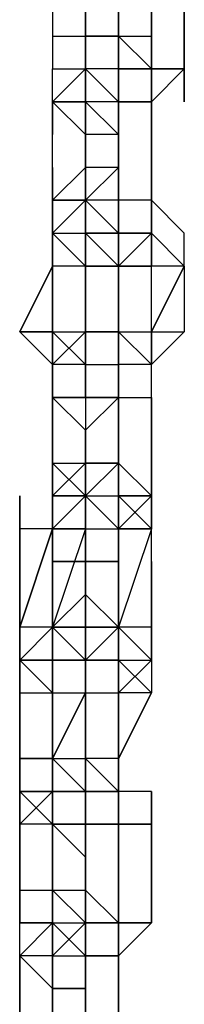
# Model space of a CAD drawing. Extents: x -5936 to 5838, y -4 to 2928.
# Drawn here: x -1211 to -1190, y 739 to 866 of the extents above; entities that cross this region are included whole.
import ezdxf

# ---------------------------------------------------------------- set-up
doc = ezdxf.new("R2010")
doc.units = 0
doc.header["$LTSCALE"] = 5
doc.layers.add('Lg_prod', color=40, linetype='CONTINUOUS')

msp = doc.modelspace()

# ---------------------------------------------------------------- linework, layer by layer
at = {"layer": 'Lg_prod'}
for p, q in [((-1206.606, 872.1407), (-1206.606, 863.6733)), ((-1206.606, 872.1407), (-1206.606, 863.6733)), ((-1202.3723, 863.6733), (-1202.3723, 872.1407)), ((-1202.3723, 872.1407), (-1202.3723, 863.6733)), ((-1202.3723, 863.6733), (-1202.3723, 872.1407)), ((-1193.9049, 863.6733), (-1193.9049, 872.1407)), ((-1193.9049, 872.1407), (-1193.9049, 863.6733)), ((-1193.9049, 863.6733), (-1193.9049, 872.1407)), ((-1189.6712, 872.1407), (-1189.6712, 859.4396)), ((-1189.6712, 859.4396), (-1189.6712, 872.1407)), ((-1198.1386, 867.907), (-1198.1386, 859.4396)), ((-1198.1386, 867.907), (-1198.1386, 859.4396)), ((-1198.1386, 863.6733), (-1198.1386, 867.907)), ((-1198.1386, 863.6733), (-1198.1386, 867.907)), ((-1198.1386, 867.907), (-1198.1386, 863.6733)), ((-1206.606, 863.6733), (-1202.3723, 863.6733)), ((-1206.606, 863.6733), (-1206.606, 859.4396)), ((-1206.606, 863.6733), (-1206.606, 859.4396)), ((-1202.3723, 863.6733), (-1198.1386, 863.6733)), ((-1202.3723, 863.6733), (-1202.3723, 859.4396)), ((-1198.1386, 863.6733), (-1202.3723, 863.6733)), ((-1202.3723, 859.4396), (-1202.3723, 863.6733)), ((-1202.3723, 859.4396), (-1202.3723, 863.6733)), ((-1202.3723, 863.6733), (-1202.3723, 855.2059)), ((-1202.3723, 855.2059), (-1202.3723, 863.6733)), ((-1202.3723, 859.4396), (-1202.3723, 863.6733)), ((-1198.1386, 863.6733), (-1198.1386, 859.4396)), ((-1198.1386, 863.6733), (-1193.9049, 859.4396)), ((-1198.1386, 859.4396), (-1198.1386, 863.6733)), ((-1198.1386, 863.6733), (-1198.1386, 855.2059)), ((-1198.1386, 855.2059), (-1198.1386, 863.6733)), ((-1198.1386, 863.6733), (-1198.1386, 855.2059)), ((-1198.1386, 863.6733), (-1193.9049, 859.4396)), ((-1198.1386, 859.4396), (-1198.1386, 863.6733)), ((-1198.1386, 863.6733), (-1198.1386, 859.4396)), ((-1198.1386, 863.6733), (-1193.9049, 863.6733)), ((-1198.1386, 859.4396), (-1198.1386, 863.6733)), ((-1198.1386, 863.6733), (-1193.9049, 863.6733)), ((-1193.9049, 859.4396), (-1198.1386, 863.6733)), ((-1193.9049, 863.6733), (-1193.9049, 855.2059)), ((-1193.9049, 855.2059), (-1193.9049, 863.6733)), ((-1193.9049, 863.6733), (-1193.9049, 859.4396)), ((-1193.9049, 863.6733), (-1193.9049, 859.4396)), ((-1193.9049, 855.2059), (-1193.9049, 863.6733)), ((-1193.9049, 863.6733), (-1193.9049, 859.4396)), ((-1193.9049, 863.6733), (-1193.9049, 859.4396)), ((-1193.9049, 859.4396), (-1193.9049, 863.6733)), ((-1193.9049, 863.6733), (-1193.9049, 859.4396)), ((-1193.9049, 855.2059), (-1193.9049, 863.6733)), ((-1193.9049, 863.6733), (-1193.9049, 855.2059)), ((-1193.9049, 863.6733), (-1193.9049, 859.4396)), ((-1193.9049, 859.4396), (-1193.9049, 863.6733)), ((-1193.9049, 863.6733), (-1193.9049, 859.4396)), ((-1189.6712, 855.2059), (-1189.6712, 863.6733)), ((-1189.6712, 863.6733), (-1189.6712, 855.2059)), ((-1189.6712, 855.2059), (-1189.6712, 863.6733)), ((-1189.6712, 863.6733), (-1189.6712, 855.2059)), ((-1189.6712, 855.2059), (-1189.6712, 863.6733)), ((-1189.6712, 863.6733), (-1189.6712, 855.2059)), ((-1206.606, 859.4396), (-1202.3723, 859.4396)), ((-1206.606, 855.2059), (-1206.606, 859.4396)), ((-1202.3723, 859.4396), (-1206.606, 855.2059)), ((-1206.606, 855.2059), (-1206.606, 859.4396)), ((-1202.3723, 855.2059), (-1202.3723, 859.4396)), ((-1202.3723, 859.4396), (-1202.3723, 855.2059)), ((-1198.1386, 859.4396), (-1202.3723, 859.4396)), ((-1202.3723, 855.2059), (-1202.3723, 859.4396)), ((-1202.3723, 859.4396), (-1202.3723, 855.2059)), ((-1202.3723, 850.9722), (-1202.3723, 859.4396)), ((-1198.1386, 855.2059), (-1202.3723, 859.4396)), ((-1202.3723, 859.4396), (-1198.1386, 855.2059)), ((-1202.3723, 855.2059), (-1202.3723, 859.4396)), ((-1198.1386, 859.4396), (-1198.1386, 855.2059)), ((-1198.1386, 859.4396), (-1198.1386, 855.2059)), ((-1198.1386, 850.9722), (-1198.1386, 859.4396)), ((-1198.1386, 859.4396), (-1198.1386, 850.9722)), ((-1198.1386, 850.9722), (-1198.1386, 859.4396)), ((-1198.1386, 859.4396), (-1198.1386, 850.9722)), ((-1198.1386, 859.4396), (-1198.1386, 850.9722)), ((-1193.9049, 859.4396), (-1198.1386, 859.4396)), ((-1198.1386, 859.4396), (-1198.1386, 855.2059)), ((-1193.9049, 859.4396), (-1198.1386, 859.4396)), ((-1198.1386, 855.2059), (-1198.1386, 859.4396)), ((-1198.1386, 859.4396), (-1193.9049, 859.4396)), ((-1198.1386, 855.2059), (-1198.1386, 859.4396)), ((-1198.1386, 859.4396), (-1198.1386, 855.2059)), ((-1198.1386, 855.2059), (-1198.1386, 859.4396)), ((-1198.1386, 859.4396), (-1198.1386, 855.2059)), ((-1193.9049, 859.4396), (-1198.1386, 859.4396)), ((-1198.1386, 859.4396), (-1198.1386, 855.2059)), ((-1193.9049, 855.2059), (-1193.9049, 859.4396)), ((-1193.9049, 855.2059), (-1193.9049, 859.4396)), ((-1193.9049, 859.4396), (-1193.9049, 855.2059)), ((-1193.9049, 859.4396), (-1193.9049, 850.9722)), ((-1193.9049, 859.4396), (-1193.9049, 855.2059)), ((-1193.9049, 855.2059), (-1189.6712, 859.4396)), ((-1193.9049, 859.4396), (-1189.6712, 859.4396)), ((-1189.6712, 859.4396), (-1193.9049, 859.4396)), ((-1189.6712, 859.4396), (-1193.9049, 855.2059)), ((-1193.9049, 859.4396), (-1189.6712, 859.4396)), ((-1193.9049, 855.2059), (-1193.9049, 859.4396)), ((-1206.606, 855.2059), (-1206.606, 850.9722)), ((-1206.606, 850.9722), (-1206.606, 855.2059)), ((-1206.606, 855.2059), (-1206.606, 850.9722)), ((-1206.606, 842.5048), (-1206.606, 855.2059)), ((-1206.606, 855.2059), (-1202.3723, 855.2059)), ((-1206.606, 842.5048), (-1206.606, 855.2059)), ((-1206.606, 855.2059), (-1202.3723, 850.9722)), ((-1202.3723, 855.2059), (-1206.606, 855.2059)), ((-1202.3723, 855.2059), (-1206.606, 855.2059)), ((-1202.3723, 855.2059), (-1206.606, 855.2059)), ((-1206.606, 855.2059), (-1202.3723, 850.9722)), ((-1202.3723, 855.2059), (-1206.606, 855.2059)), ((-1198.1386, 855.2059), (-1202.3723, 855.2059)), ((-1202.3723, 850.9722), (-1202.3723, 855.2059)), ((-1202.3723, 855.2059), (-1202.3723, 850.9722)), ((-1202.3723, 850.9722), (-1202.3723, 855.2059)), ((-1198.1386, 850.9722), (-1202.3723, 855.2059)), ((-1202.3723, 855.2059), (-1198.1386, 850.9722)), ((-1198.1386, 855.2059), (-1202.3723, 855.2059)), ((-1198.1386, 855.2059), (-1202.3723, 855.2059)), ((-1198.1386, 855.2059), (-1193.9049, 855.2059)), ((-1198.1386, 855.2059), (-1198.1386, 842.5048)), ((-1198.1386, 842.5048), (-1198.1386, 855.2059)), ((-1198.1386, 855.2059), (-1198.1386, 842.5048)), ((-1198.1386, 842.5048), (-1198.1386, 855.2059)), ((-1193.9049, 855.2059), (-1198.1386, 855.2059)), ((-1198.1386, 850.9722), (-1198.1386, 855.2059)), ((-1198.1386, 855.2059), (-1198.1386, 850.9722)), ((-1193.9049, 855.2059), (-1193.9049, 842.5048)), ((-1193.9049, 842.5048), (-1193.9049, 855.2059)), ((-1193.9049, 855.2059), (-1193.9049, 842.5048)), ((-1193.9049, 842.5048), (-1193.9049, 855.2059)), ((-1193.9049, 850.9722), (-1193.9049, 855.2059)), ((-1193.9049, 850.9722), (-1193.9049, 855.2059)), ((-1202.3723, 846.7385), (-1202.3723, 850.9722)), ((-1202.3723, 850.9722), (-1202.3723, 846.7385)), ((-1202.3723, 846.7385), (-1202.3723, 850.9722)), ((-1202.3723, 846.7385), (-1202.3723, 850.9722)), ((-1202.3723, 850.9722), (-1202.3723, 846.7385)), ((-1202.3723, 846.7385), (-1202.3723, 850.9722)), ((-1198.1386, 850.9722), (-1202.3723, 850.9722)), ((-1202.3723, 846.7385), (-1206.606, 842.5048)), ((-1206.606, 846.7385), (-1206.606, 842.5048)), ((-1206.606, 842.5048), (-1206.606, 846.7385)), ((-1202.3723, 846.7385), (-1202.3723, 842.5048)), ((-1202.3723, 842.5048), (-1202.3723, 846.7385)), ((-1198.1386, 846.7385), (-1202.3723, 842.5048)), ((-1198.1386, 846.7385), (-1202.3723, 846.7385)), ((-1202.3723, 842.5048), (-1198.1386, 846.7385)), ((-1202.3723, 838.2711), (-1202.3723, 846.7385)), ((-1202.3723, 838.2711), (-1202.3723, 846.7385)), ((-1198.1386, 842.5048), (-1198.1386, 846.7385)), ((-1198.1386, 846.7385), (-1198.1386, 842.5048)), ((-1198.1386, 838.2711), (-1198.1386, 846.7385)), ((-1198.1386, 846.7385), (-1198.1386, 838.2711)), ((-1198.1386, 838.2711), (-1198.1386, 846.7385)), ((-1198.1386, 838.2711), (-1198.1386, 846.7385)), ((-1202.3723, 842.5048), (-1206.606, 842.5048)), ((-1202.3723, 842.5048), (-1206.606, 842.5048)), ((-1206.606, 842.5048), (-1202.3723, 842.5048)), ((-1206.606, 838.2711), (-1206.606, 842.5048)), ((-1202.3723, 842.5048), (-1206.606, 838.2711)), ((-1206.606, 842.5048), (-1202.3723, 842.5048)), ((-1206.606, 838.2711), (-1202.3723, 842.5048)), ((-1206.606, 842.5048), (-1206.606, 838.2711)), ((-1202.3723, 842.5048), (-1206.606, 842.5048)), ((-1202.3723, 842.5048), (-1206.606, 842.5048)), ((-1206.606, 842.5048), (-1206.606, 838.2711)), ((-1202.3723, 838.2711), (-1202.3723, 842.5048)), ((-1202.3723, 842.5048), (-1202.3723, 838.2711)), ((-1202.3723, 842.5048), (-1202.3723, 838.2711)), ((-1202.3723, 834.0374), (-1202.3723, 842.5048)), ((-1202.3723, 842.5048), (-1202.3723, 834.0374)), ((-1202.3723, 834.0374), (-1202.3723, 842.5048)), ((-1202.3723, 842.5048), (-1202.3723, 838.2711)), ((-1198.1386, 842.5048), (-1202.3723, 842.5048)), ((-1202.3723, 842.5048), (-1202.3723, 838.2711)), ((-1198.1386, 842.5048), (-1202.3723, 842.5048)), ((-1202.3723, 834.0374), (-1202.3723, 842.5048)), ((-1202.3723, 842.5048), (-1202.3723, 834.0374)), ((-1202.3723, 838.2711), (-1202.3723, 842.5048)), ((-1202.3723, 838.2711), (-1202.3723, 842.5048)), ((-1202.3723, 842.5048), (-1202.3723, 838.2711)), ((-1198.1386, 838.2711), (-1202.3723, 842.5048)), ((-1198.1386, 838.2711), (-1198.1386, 842.5048)), ((-1198.1386, 842.5048), (-1198.1386, 834.0374)), ((-1193.9049, 842.5048), (-1198.1386, 842.5048)), ((-1193.9049, 838.2711), (-1193.9049, 842.5048)), ((-1193.9049, 838.2711), (-1193.9049, 842.5048)), ((-1189.6712, 838.2711), (-1193.9049, 842.5048)), ((-1193.9049, 838.2711), (-1193.9049, 842.5048)), ((-1193.9049, 842.5048), (-1193.9049, 834.0374)), ((-1193.9049, 838.2711), (-1193.9049, 842.5048)), ((-1193.9049, 842.5048), (-1193.9049, 838.2711)), ((-1193.9049, 842.5048), (-1193.9049, 838.2711)), ((-1193.9049, 834.0374), (-1193.9049, 842.5048)), ((-1193.9049, 842.5048), (-1193.9049, 834.0374)), ((-1193.9049, 842.5048), (-1193.9049, 838.2711)), ((-1193.9049, 834.0374), (-1193.9049, 842.5048)), ((-1193.9049, 842.5048), (-1193.9049, 834.0374)), ((-1206.606, 834.0374), (-1206.606, 838.2711)), ((-1206.606, 838.2711), (-1206.606, 834.0374)), ((-1206.606, 838.2711), (-1202.3723, 838.2711)), ((-1202.3723, 834.0374), (-1206.606, 838.2711)), ((-1206.606, 838.2711), (-1202.3723, 838.2711)), ((-1202.3723, 834.0374), (-1206.606, 838.2711)), ((-1202.3723, 838.2711), (-1198.1386, 838.2711)), ((-1202.3723, 838.2711), (-1202.3723, 834.0374)), ((-1202.3723, 834.0374), (-1202.3723, 838.2711)), ((-1202.3723, 838.2711), (-1202.3723, 834.0374)), ((-1202.3723, 838.2711), (-1198.1386, 838.2711)), ((-1202.3723, 838.2711), (-1202.3723, 834.0374)), ((-1202.3723, 838.2711), (-1202.3723, 834.0374)), ((-1198.1386, 834.0374), (-1202.3723, 838.2711)), ((-1202.3723, 838.2711), (-1198.1386, 838.2711)), ((-1198.1386, 834.0374), (-1202.3723, 838.2711)), ((-1202.3723, 838.2711), (-1202.3723, 834.0374)), ((-1202.3723, 838.2711), (-1202.3723, 834.0374)), ((-1198.1386, 838.2711), (-1202.3723, 838.2711)), ((-1202.3723, 838.2711), (-1198.1386, 838.2711)), ((-1198.1386, 834.0374), (-1198.1386, 838.2711)), ((-1198.1386, 838.2711), (-1198.1386, 834.0374)), ((-1198.1386, 834.0374), (-1198.1386, 838.2711)), ((-1198.1386, 838.2711), (-1198.1386, 834.0374)), ((-1193.9049, 838.2711), (-1198.1386, 838.2711)), ((-1198.1386, 838.2711), (-1193.9049, 838.2711)), ((-1193.9049, 838.2711), (-1198.1386, 834.0374)), ((-1198.1386, 834.0374), (-1198.1386, 838.2711)), ((-1198.1386, 834.0374), (-1193.9049, 838.2711)), ((-1193.9049, 838.2711), (-1193.9049, 834.0374)), ((-1193.9049, 834.0374), (-1193.9049, 838.2711)), ((-1193.9049, 838.2711), (-1193.9049, 834.0374)), ((-1193.9049, 834.0374), (-1193.9049, 838.2711)), ((-1193.9049, 838.2711), (-1189.6712, 834.0374)), ((-1193.9049, 838.2711), (-1189.6712, 834.0374)), ((-1193.9049, 838.2711), (-1193.9049, 834.0374)), ((-1193.9049, 838.2711), (-1193.9049, 834.0374)), ((-1189.6712, 834.0374), (-1189.6712, 838.2711)), ((-1210.8397, 825.57), (-1206.606, 834.0374)), ((-1206.606, 834.0374), (-1210.8397, 825.57)), ((-1206.606, 825.57), (-1206.606, 834.0374)), ((-1206.606, 834.0374), (-1206.606, 825.57)), ((-1206.606, 825.57), (-1206.606, 834.0374)), ((-1206.606, 834.0374), (-1206.606, 825.57)), ((-1202.3723, 834.0374), (-1206.606, 834.0374)), ((-1202.3723, 825.57), (-1202.3723, 834.0374)), ((-1202.3723, 834.0374), (-1202.3723, 825.57)), ((-1202.3723, 825.57), (-1202.3723, 834.0374)), ((-1202.3723, 834.0374), (-1198.1386, 834.0374)), ((-1198.1386, 834.0374), (-1202.3723, 834.0374)), ((-1202.3723, 834.0374), (-1198.1386, 834.0374)), ((-1202.3723, 834.0374), (-1198.1386, 834.0374)), ((-1198.1386, 834.0374), (-1198.1386, 825.57)), ((-1198.1386, 825.57), (-1198.1386, 834.0374)), ((-1193.9049, 834.0374), (-1198.1386, 834.0374)), ((-1198.1386, 829.8037), (-1198.1386, 834.0374)), ((-1198.1386, 834.0374), (-1198.1386, 829.8037)), ((-1198.1386, 829.8037), (-1198.1386, 834.0374)), ((-1198.1386, 834.0374), (-1198.1386, 829.8037)), ((-1198.1386, 834.0374), (-1193.9049, 834.0374)), ((-1193.9049, 834.0374), (-1198.1386, 834.0374)), ((-1193.9049, 825.57), (-1193.9049, 834.0374)), ((-1189.6712, 834.0374), (-1193.9049, 825.57)), ((-1193.9049, 825.57), (-1189.6712, 834.0374)), ((-1189.6712, 834.0374), (-1193.9049, 834.0374)), ((-1189.6712, 834.0374), (-1189.6712, 825.57)), ((-1202.3723, 821.3363), (-1202.3723, 829.8037)), ((-1202.3723, 829.8037), (-1202.3723, 821.3363)), ((-1202.3723, 821.3363), (-1202.3723, 829.8037)), ((-1202.3723, 829.8037), (-1202.3723, 821.3363)), ((-1202.3723, 821.3363), (-1202.3723, 829.8037)), ((-1198.1386, 829.8037), (-1198.1386, 821.3363)), ((-1198.1386, 821.3363), (-1198.1386, 829.8037)), ((-1198.1386, 829.8037), (-1198.1386, 825.57)), ((-1198.1386, 825.57), (-1198.1386, 829.8037)), ((-1198.1386, 829.8037), (-1198.1386, 825.57)), ((-1198.1386, 825.57), (-1198.1386, 829.8037)), ((-1198.1386, 829.8037), (-1198.1386, 825.57)), ((-1206.606, 821.3363), (-1210.8397, 825.57)), ((-1206.606, 825.57), (-1210.8397, 825.57)), ((-1210.8397, 825.57), (-1206.606, 825.57)), ((-1206.606, 825.57), (-1206.606, 821.3363)), ((-1206.606, 821.3363), (-1206.606, 825.57)), ((-1206.606, 821.3363), (-1206.606, 825.57)), ((-1206.606, 825.57), (-1202.3723, 821.3363)), ((-1206.606, 825.57), (-1206.606, 821.3363)), ((-1206.606, 825.57), (-1202.3723, 825.57)), ((-1206.606, 821.3363), (-1206.606, 825.57)), ((-1206.606, 825.57), (-1206.606, 821.3363)), ((-1206.606, 821.3363), (-1202.3723, 825.57)), ((-1206.606, 821.3363), (-1202.3723, 825.57)), ((-1202.3723, 821.3363), (-1202.3723, 825.57)), ((-1202.3723, 825.57), (-1202.3723, 821.3363)), ((-1202.3723, 817.1026), (-1202.3723, 825.57)), ((-1202.3723, 817.1026), (-1202.3723, 825.57)), ((-1202.3723, 825.57), (-1202.3723, 817.1026)), ((-1202.3723, 817.1026), (-1202.3723, 825.57)), ((-1202.3723, 825.57), (-1202.3723, 817.1026)), ((-1202.3723, 817.1026), (-1202.3723, 825.57)), ((-1202.3723, 825.57), (-1202.3723, 821.3363)), ((-1198.1386, 825.57), (-1202.3723, 825.57)), ((-1202.3723, 825.57), (-1198.1386, 825.57)), ((-1202.3723, 825.57), (-1202.3723, 821.3363)), ((-1202.3723, 825.57), (-1202.3723, 821.3363)), ((-1202.3723, 825.57), (-1198.1386, 825.57)), ((-1198.1386, 825.57), (-1202.3723, 825.57)), ((-1202.3723, 825.57), (-1198.1386, 825.57)), ((-1202.3723, 821.3363), (-1202.3723, 825.57)), ((-1198.1386, 825.57), (-1198.1386, 821.3363)), ((-1198.1386, 825.57), (-1198.1386, 821.3363)), ((-1198.1386, 821.3363), (-1198.1386, 825.57)), ((-1198.1386, 825.57), (-1193.9049, 825.57)), ((-1198.1386, 821.3363), (-1198.1386, 825.57)), ((-1198.1386, 825.57), (-1198.1386, 821.3363)), ((-1198.1386, 825.57), (-1198.1386, 817.1026)), ((-1198.1386, 825.57), (-1198.1386, 817.1026)), ((-1198.1386, 825.57), (-1198.1386, 817.1026)), ((-1198.1386, 825.57), (-1193.9049, 821.3363)), ((-1198.1386, 821.3363), (-1198.1386, 825.57)), ((-1198.1386, 825.57), (-1198.1386, 821.3363)), ((-1198.1386, 825.57), (-1193.9049, 825.57)), ((-1198.1386, 825.57), (-1198.1386, 821.3363)), ((-1193.9049, 821.3363), (-1198.1386, 825.57)), ((-1198.1386, 825.57), (-1193.9049, 825.57)), ((-1193.9049, 825.57), (-1193.9049, 821.3363)), ((-1193.9049, 825.57), (-1193.9049, 821.3363)), ((-1193.9049, 821.3363), (-1193.9049, 825.57)), ((-1193.9049, 825.57), (-1193.9049, 821.3363)), ((-1193.9049, 821.3363), (-1193.9049, 825.57)), ((-1189.6712, 825.57), (-1193.9049, 821.3363)), ((-1193.9049, 825.57), (-1189.6712, 825.57)), ((-1193.9049, 825.57), (-1193.9049, 821.3363)), ((-1193.9049, 825.57), (-1193.9049, 821.3363)), ((-1193.9049, 821.3363), (-1193.9049, 825.57)), ((-1193.9049, 825.57), (-1193.9049, 821.3363)), ((-1193.9049, 821.3363), (-1193.9049, 825.57)), ((-1206.606, 817.1026), (-1206.606, 821.3363)), ((-1202.3723, 821.3363), (-1206.606, 821.3363)), ((-1206.606, 817.1026), (-1206.606, 821.3363)), ((-1206.606, 821.3363), (-1206.606, 817.1026)), ((-1202.3723, 821.3363), (-1206.606, 821.3363)), ((-1206.606, 821.3363), (-1206.606, 817.1026)), ((-1202.3723, 817.1026), (-1202.3723, 821.3363)), ((-1202.3723, 821.3363), (-1202.3723, 817.1026)), ((-1202.3723, 821.3363), (-1202.3723, 817.1026)), ((-1202.3723, 821.3363), (-1202.3723, 817.1026)), ((-1202.3723, 817.1026), (-1202.3723, 821.3363)), ((-1202.3723, 821.3363), (-1202.3723, 817.1026)), ((-1202.3723, 821.3363), (-1202.3723, 817.1026)), ((-1202.3723, 817.1026), (-1202.3723, 821.3363)), ((-1202.3723, 821.3363), (-1202.3723, 817.1026)), ((-1202.3723, 817.1026), (-1202.3723, 821.3363)), ((-1202.3723, 821.3363), (-1202.3723, 817.1026)), ((-1202.3723, 817.1026), (-1202.3723, 821.3363)), ((-1202.3723, 821.3363), (-1198.1386, 821.3363)), ((-1202.3723, 821.3363), (-1202.3723, 817.1026)), ((-1193.9049, 821.3363), (-1198.1386, 821.3363)), ((-1198.1386, 821.3363), (-1198.1386, 817.1026)), ((-1198.1386, 821.3363), (-1198.1386, 817.1026)), ((-1198.1386, 821.3363), (-1198.1386, 817.1026)), ((-1198.1386, 817.1026), (-1198.1386, 821.3363)), ((-1198.1386, 817.1026), (-1198.1386, 821.3363)), ((-1198.1386, 821.3363), (-1198.1386, 812.8689)), ((-1193.9049, 817.1026), (-1193.9049, 821.3363)), ((-1193.9049, 817.1026), (-1193.9049, 821.3363)), ((-1193.9049, 817.1026), (-1193.9049, 821.3363)), ((-1193.9049, 817.1026), (-1193.9049, 821.3363)), ((-1206.606, 817.1026), (-1202.3723, 817.1026)), ((-1206.606, 817.1026), (-1202.3723, 812.8689)), ((-1202.3723, 817.1026), (-1206.606, 817.1026)), ((-1206.606, 817.1026), (-1202.3723, 817.1026)), ((-1202.3723, 817.1026), (-1206.606, 817.1026)), ((-1206.606, 817.1026), (-1206.606, 812.8689)), ((-1202.3723, 817.1026), (-1206.606, 817.1026)), ((-1206.606, 817.1026), (-1206.606, 808.6352)), ((-1206.606, 808.6352), (-1206.606, 817.1026)), ((-1206.606, 817.1026), (-1206.606, 808.6352)), ((-1202.3723, 817.1026), (-1206.606, 817.1026)), ((-1202.3723, 817.1026), (-1202.3723, 812.8689)), ((-1202.3723, 812.8689), (-1198.1386, 817.1026)), ((-1198.1386, 817.1026), (-1202.3723, 817.1026)), ((-1202.3723, 817.1026), (-1198.1386, 817.1026)), ((-1202.3723, 812.8689), (-1198.1386, 817.1026)), ((-1198.1386, 817.1026), (-1202.3723, 817.1026)), ((-1198.1386, 817.1026), (-1202.3723, 817.1026)), ((-1198.1386, 808.6352), (-1198.1386, 817.1026)), ((-1198.1386, 817.1026), (-1198.1386, 808.6352)), ((-1198.1386, 808.6352), (-1198.1386, 817.1026)), ((-1198.1386, 817.1026), (-1198.1386, 808.6352)), ((-1198.1386, 808.6352), (-1198.1386, 817.1026)), ((-1198.1386, 817.1026), (-1193.9049, 817.1026)), ((-1193.9049, 817.1026), (-1193.9049, 804.4015)), ((-1193.9049, 804.4015), (-1193.9049, 817.1026)), ((-1193.9049, 817.1026), (-1193.9049, 804.4015)), ((-1202.3723, 812.8689), (-1202.3723, 804.4015)), ((-1202.3723, 804.4015), (-1202.3723, 812.8689)), ((-1202.3723, 812.8689), (-1202.3723, 804.4015)), ((-1202.3723, 812.8689), (-1202.3723, 808.6352)), ((-1202.3723, 808.6352), (-1202.3723, 812.8689)), ((-1202.3723, 808.6352), (-1202.3723, 812.8689)), ((-1206.606, 804.4015), (-1206.606, 808.6352)), ((-1206.606, 808.6352), (-1206.606, 804.4015)), ((-1206.606, 804.4015), (-1206.606, 808.6352)), ((-1206.606, 808.6352), (-1206.606, 804.4015)), ((-1202.3723, 808.6352), (-1206.606, 804.4015)), ((-1206.606, 808.6352), (-1202.3723, 808.6352)), ((-1206.606, 804.4015), (-1206.606, 808.6352)), ((-1206.606, 808.6352), (-1202.3723, 808.6352)), ((-1206.606, 804.4015), (-1206.606, 808.6352)), ((-1206.606, 804.4015), (-1202.3723, 808.6352)), ((-1206.606, 800.1678), (-1206.606, 808.6352)), ((-1206.606, 804.4015), (-1202.3723, 808.6352)), ((-1206.606, 804.4015), (-1206.606, 808.6352)), ((-1206.606, 808.6352), (-1206.606, 804.4015)), ((-1206.606, 808.6352), (-1202.3723, 804.4015)), ((-1206.606, 804.4015), (-1206.606, 808.6352)), ((-1202.3723, 808.6352), (-1202.3723, 804.4015)), ((-1198.1386, 808.6352), (-1202.3723, 808.6352)), ((-1202.3723, 808.6352), (-1202.3723, 804.4015)), ((-1202.3723, 800.1678), (-1202.3723, 808.6352)), ((-1202.3723, 808.6352), (-1202.3723, 800.1678)), ((-1202.3723, 800.1678), (-1202.3723, 808.6352)), ((-1202.3723, 808.6352), (-1202.3723, 800.1678)), ((-1198.1386, 808.6352), (-1202.3723, 808.6352)), ((-1198.1386, 808.6352), (-1202.3723, 808.6352)), ((-1202.3723, 808.6352), (-1198.1386, 808.6352)), ((-1198.1386, 808.6352), (-1202.3723, 804.4015)), ((-1202.3723, 808.6352), (-1202.3723, 800.1678)), ((-1202.3723, 808.6352), (-1202.3723, 804.4015)), ((-1198.1386, 808.6352), (-1198.1386, 804.4015)), ((-1198.1386, 804.4015), (-1198.1386, 808.6352)), ((-1198.1386, 808.6352), (-1198.1386, 804.4015)), ((-1198.1386, 804.4015), (-1198.1386, 808.6352)), ((-1198.1386, 808.6352), (-1198.1386, 804.4015)), ((-1198.1386, 804.4015), (-1198.1386, 808.6352)), ((-1198.1386, 808.6352), (-1193.9049, 804.4015)), ((-1193.9049, 808.6352), (-1193.9049, 800.1678)), ((-1193.9049, 808.6352), (-1193.9049, 800.1678)), ((-1210.8397, 804.4015), (-1210.8397, 800.1678)), ((-1210.8397, 795.9341), (-1210.8397, 804.4015)), ((-1210.8397, 804.4015), (-1210.8397, 795.9341)), ((-1210.8397, 800.1678), (-1210.8397, 804.4015)), ((-1206.606, 804.4015), (-1206.606, 800.1678)), ((-1206.606, 795.9341), (-1206.606, 804.4015)), ((-1206.606, 804.4015), (-1206.606, 795.9341)), ((-1206.606, 804.4015), (-1206.606, 800.1678)), ((-1206.606, 795.9341), (-1206.606, 804.4015)), ((-1202.3723, 804.4015), (-1206.606, 804.4015)), ((-1202.3723, 804.4015), (-1206.606, 800.1678)), ((-1206.606, 804.4015), (-1202.3723, 804.4015)), ((-1206.606, 800.1678), (-1202.3723, 804.4015)), ((-1206.606, 804.4015), (-1202.3723, 804.4015)), ((-1206.606, 804.4015), (-1206.606, 800.1678)), ((-1206.606, 804.4015), (-1202.3723, 804.4015)), ((-1206.606, 804.4015), (-1202.3723, 804.4015)), ((-1202.3723, 804.4015), (-1198.1386, 804.4015)), ((-1202.3723, 804.4015), (-1202.3723, 800.1678)), ((-1202.3723, 804.4015), (-1202.3723, 795.9341)), ((-1202.3723, 795.9341), (-1202.3723, 804.4015)), ((-1202.3723, 804.4015), (-1202.3723, 795.9341)), ((-1202.3723, 804.4015), (-1202.3723, 795.9341)), ((-1202.3723, 804.4015), (-1198.1386, 800.1678)), ((-1202.3723, 804.4015), (-1202.3723, 795.9341)), ((-1202.3723, 795.9341), (-1202.3723, 804.4015)), ((-1202.3723, 804.4015), (-1202.3723, 795.9341)), ((-1202.3723, 795.9341), (-1202.3723, 804.4015)), ((-1202.3723, 804.4015), (-1202.3723, 795.9341)), ((-1202.3723, 804.4015), (-1202.3723, 800.1678)), ((-1202.3723, 804.4015), (-1198.1386, 804.4015)), ((-1202.3723, 804.4015), (-1202.3723, 800.1678)), ((-1198.1386, 804.4015), (-1198.1386, 800.1678)), ((-1193.9049, 800.1678), (-1198.1386, 804.4015)), ((-1198.1386, 804.4015), (-1193.9049, 800.1678)), ((-1198.1386, 800.1678), (-1198.1386, 804.4015)), ((-1198.1386, 800.1678), (-1198.1386, 804.4015)), ((-1198.1386, 804.4015), (-1193.9049, 804.4015)), ((-1193.9049, 804.4015), (-1198.1386, 804.4015)), ((-1198.1386, 800.1678), (-1193.9049, 804.4015)), ((-1198.1386, 804.4015), (-1198.1386, 800.1678)), ((-1193.9049, 804.4015), (-1198.1386, 804.4015)), ((-1198.1386, 804.4015), (-1193.9049, 804.4015)), ((-1198.1386, 800.1678), (-1198.1386, 804.4015)), ((-1193.9049, 804.4015), (-1198.1386, 800.1678)), ((-1193.9049, 800.1678), (-1193.9049, 804.4015)), ((-1193.9049, 800.1678), (-1193.9049, 804.4015)), ((-1193.9049, 804.4015), (-1193.9049, 800.1678)), ((-1193.9049, 804.4015), (-1193.9049, 800.1678)), ((-1193.9049, 800.1678), (-1193.9049, 804.4015)), ((-1193.9049, 800.1678), (-1193.9049, 804.4015)), ((-1210.8397, 787.4667), (-1206.606, 800.1678)), ((-1210.8397, 800.1678), (-1210.8397, 787.4667)), ((-1210.8397, 787.4667), (-1206.606, 800.1678)), ((-1206.606, 800.1678), (-1210.8397, 787.4667)), ((-1210.8397, 787.4667), (-1210.8397, 800.1678)), ((-1206.606, 800.1678), (-1210.8397, 800.1678)), ((-1206.606, 800.1678), (-1206.606, 787.4667)), ((-1206.606, 787.4667), (-1206.606, 800.1678)), ((-1206.606, 800.1678), (-1206.606, 787.4667)), ((-1206.606, 787.4667), (-1206.606, 800.1678)), ((-1202.3723, 800.1678), (-1206.606, 787.4667)), ((-1206.606, 800.1678), (-1202.3723, 800.1678)), ((-1202.3723, 800.1678), (-1206.606, 800.1678)), ((-1206.606, 795.9341), (-1206.606, 800.1678)), ((-1202.3723, 795.9341), (-1202.3723, 800.1678)), ((-1202.3723, 800.1678), (-1202.3723, 795.9341)), ((-1202.3723, 800.1678), (-1198.1386, 800.1678)), ((-1202.3723, 795.9341), (-1202.3723, 800.1678)), ((-1202.3723, 795.9341), (-1202.3723, 800.1678)), ((-1202.3723, 800.1678), (-1198.1386, 800.1678)), ((-1202.3723, 800.1678), (-1202.3723, 795.9341)), ((-1202.3723, 800.1678), (-1198.1386, 800.1678)), ((-1193.9049, 800.1678), (-1198.1386, 787.4667)), ((-1193.9049, 800.1678), (-1198.1386, 800.1678)), ((-1198.1386, 795.9341), (-1198.1386, 800.1678)), ((-1198.1386, 800.1678), (-1198.1386, 795.9341)), ((-1193.9049, 800.1678), (-1198.1386, 800.1678)), ((-1198.1386, 800.1678), (-1193.9049, 800.1678)), ((-1198.1386, 800.1678), (-1198.1386, 795.9341)), ((-1198.1386, 800.1678), (-1198.1386, 795.9341)), ((-1198.1386, 800.1678), (-1193.9049, 800.1678)), ((-1193.9049, 795.9341), (-1193.9049, 800.1678)), ((-1193.9049, 795.9341), (-1193.9049, 800.1678)), ((-1206.606, 795.9341), (-1202.3723, 795.9341)), ((-1202.3723, 795.9341), (-1206.606, 795.9341)), ((-1206.606, 795.9341), (-1202.3723, 795.9341)), ((-1202.3723, 795.9341), (-1202.3723, 791.7004)), ((-1198.1386, 795.9341), (-1202.3723, 795.9341)), ((-1202.3723, 791.7004), (-1202.3723, 795.9341)), ((-1202.3723, 795.9341), (-1202.3723, 791.7004)), ((-1202.3723, 795.9341), (-1198.1386, 795.9341)), ((-1198.1386, 787.4667), (-1198.1386, 795.9341)), ((-1198.1386, 795.9341), (-1198.1386, 787.4667)), ((-1193.9049, 795.9341), (-1193.9049, 787.4667)), ((-1193.9049, 787.4667), (-1193.9049, 795.9341)), ((-1206.606, 791.7004), (-1206.606, 783.233)), ((-1206.606, 783.233), (-1206.606, 791.7004)), ((-1206.606, 791.7004), (-1206.606, 783.233)), ((-1206.606, 791.7004), (-1206.606, 783.233)), ((-1206.606, 783.233), (-1206.606, 791.7004)), ((-1206.606, 787.4667), (-1202.3723, 791.7004)), ((-1202.3723, 791.7004), (-1202.3723, 787.4667)), ((-1202.3723, 791.7004), (-1202.3723, 787.4667)), ((-1202.3723, 783.233), (-1202.3723, 791.7004)), ((-1202.3723, 791.7004), (-1202.3723, 783.233)), ((-1202.3723, 787.4667), (-1202.3723, 791.7004)), ((-1202.3723, 791.7004), (-1198.1386, 787.4667)), ((-1198.1386, 787.4667), (-1198.1386, 791.7004)), ((-1198.1386, 791.7004), (-1198.1386, 787.4667)), ((-1198.1386, 787.4667), (-1198.1386, 791.7004)), ((-1198.1386, 791.7004), (-1198.1386, 787.4667)), ((-1198.1386, 787.4667), (-1198.1386, 791.7004)), ((-1198.1386, 791.7004), (-1198.1386, 787.4667)), ((-1198.1386, 787.4667), (-1198.1386, 791.7004)), ((-1198.1386, 783.233), (-1198.1386, 791.7004)), ((-1198.1386, 791.7004), (-1198.1386, 783.233)), ((-1198.1386, 787.4667), (-1198.1386, 791.7004)), ((-1198.1386, 791.7004), (-1198.1386, 787.4667)), ((-1198.1386, 787.4667), (-1198.1386, 791.7004)), ((-1198.1386, 791.7004), (-1198.1386, 787.4667)), ((-1198.1386, 787.4667), (-1198.1386, 791.7004)), ((-1198.1386, 791.7004), (-1198.1386, 787.4667)), ((-1206.606, 787.4667), (-1210.8397, 787.4667)), ((-1210.8397, 783.233), (-1210.8397, 787.4667)), ((-1210.8397, 787.4667), (-1210.8397, 783.233)), ((-1210.8397, 783.233), (-1210.8397, 787.4667)), ((-1210.8397, 787.4667), (-1210.8397, 783.233)), ((-1210.8397, 783.233), (-1210.8397, 787.4667)), ((-1206.606, 787.4667), (-1210.8397, 783.233)), ((-1206.606, 787.4667), (-1206.606, 778.9993)), ((-1206.606, 787.4667), (-1202.3723, 783.233)), ((-1206.606, 783.233), (-1206.606, 787.4667)), ((-1206.606, 787.4667), (-1206.606, 783.233)), ((-1202.3723, 787.4667), (-1206.606, 787.4667)), ((-1206.606, 787.4667), (-1202.3723, 787.4667)), ((-1202.3723, 787.4667), (-1206.606, 787.4667)), ((-1202.3723, 783.233), (-1206.606, 787.4667)), ((-1206.606, 787.4667), (-1202.3723, 787.4667)), ((-1202.3723, 787.4667), (-1206.606, 787.4667)), ((-1202.3723, 783.233), (-1198.1386, 787.4667)), ((-1202.3723, 787.4667), (-1202.3723, 783.233)), ((-1202.3723, 783.233), (-1202.3723, 787.4667)), ((-1198.1386, 787.4667), (-1202.3723, 783.233)), ((-1202.3723, 787.4667), (-1202.3723, 783.233)), ((-1202.3723, 783.233), (-1202.3723, 787.4667)), ((-1202.3723, 787.4667), (-1202.3723, 783.233)), ((-1202.3723, 787.4667), (-1202.3723, 778.9993)), ((-1202.3723, 783.233), (-1202.3723, 787.4667)), ((-1202.3723, 787.4667), (-1202.3723, 778.9993)), ((-1202.3723, 778.9993), (-1202.3723, 787.4667)), ((-1202.3723, 787.4667), (-1202.3723, 778.9993)), ((-1202.3723, 783.233), (-1202.3723, 787.4667)), ((-1202.3723, 787.4667), (-1198.1386, 787.4667)), ((-1202.3723, 787.4667), (-1202.3723, 783.233)), ((-1198.1386, 787.4667), (-1202.3723, 787.4667)), ((-1202.3723, 783.233), (-1202.3723, 787.4667)), ((-1198.1386, 787.4667), (-1202.3723, 787.4667)), ((-1202.3723, 787.4667), (-1202.3723, 783.233)), ((-1198.1386, 787.4667), (-1202.3723, 787.4667)), ((-1198.1386, 787.4667), (-1198.1386, 783.233)), ((-1198.1386, 783.233), (-1198.1386, 787.4667)), ((-1193.9049, 783.233), (-1198.1386, 787.4667)), ((-1193.9049, 787.4667), (-1198.1386, 787.4667)), ((-1198.1386, 787.4667), (-1198.1386, 783.233)), ((-1198.1386, 787.4667), (-1193.9049, 783.233)), ((-1198.1386, 783.233), (-1198.1386, 787.4667)), ((-1193.9049, 783.233), (-1193.9049, 787.4667)), ((-1193.9049, 787.4667), (-1193.9049, 783.233)), ((-1210.8397, 778.9993), (-1210.8397, 783.233)), ((-1210.8397, 783.233), (-1210.8397, 778.9993)), ((-1206.606, 778.9993), (-1210.8397, 783.233)), ((-1210.8397, 783.233), (-1206.606, 783.233)), ((-1206.606, 783.233), (-1210.8397, 783.233)), ((-1210.8397, 778.9993), (-1210.8397, 783.233)), ((-1210.8397, 783.233), (-1210.8397, 778.9993)), ((-1206.606, 783.233), (-1206.606, 778.9993)), ((-1202.3723, 783.233), (-1206.606, 783.233)), ((-1206.606, 783.233), (-1202.3723, 783.233)), ((-1206.606, 778.9993), (-1206.606, 783.233)), ((-1206.606, 778.9993), (-1206.606, 783.233)), ((-1206.606, 783.233), (-1202.3723, 783.233)), ((-1206.606, 778.9993), (-1206.606, 783.233)), ((-1206.606, 783.233), (-1202.3723, 783.233)), ((-1206.606, 778.9993), (-1206.606, 783.233)), ((-1206.606, 783.233), (-1206.606, 778.9993)), ((-1202.3723, 783.233), (-1206.606, 783.233)), ((-1202.3723, 783.233), (-1202.3723, 778.9993)), ((-1202.3723, 778.9993), (-1202.3723, 783.233)), ((-1202.3723, 783.233), (-1198.1386, 783.233)), ((-1202.3723, 783.233), (-1198.1386, 783.233)), ((-1202.3723, 778.9993), (-1202.3723, 783.233)), ((-1202.3723, 778.9993), (-1202.3723, 783.233)), ((-1202.3723, 783.233), (-1202.3723, 778.9993)), ((-1202.3723, 783.233), (-1202.3723, 778.9993)), ((-1198.1386, 783.233), (-1202.3723, 783.233)), ((-1198.1386, 778.9993), (-1198.1386, 783.233)), ((-1198.1386, 778.9993), (-1198.1386, 783.233)), ((-1198.1386, 783.233), (-1193.9049, 783.233)), ((-1193.9049, 783.233), (-1198.1386, 778.9993)), ((-1198.1386, 783.233), (-1193.9049, 783.233)), ((-1198.1386, 778.9993), (-1198.1386, 783.233)), ((-1198.1386, 778.9993), (-1198.1386, 783.233)), ((-1198.1386, 778.9993), (-1198.1386, 783.233)), ((-1198.1386, 778.9993), (-1198.1386, 783.233)), ((-1198.1386, 783.233), (-1198.1386, 778.9993)), ((-1198.1386, 783.233), (-1198.1386, 778.9993)), ((-1198.1386, 778.9993), (-1198.1386, 783.233)), ((-1198.1386, 783.233), (-1193.9049, 778.9993)), ((-1193.9049, 783.233), (-1193.9049, 778.9993)), ((-1210.8397, 778.9993), (-1210.8397, 770.5319)), ((-1210.8397, 770.5319), (-1210.8397, 778.9993)), ((-1210.8397, 778.9993), (-1210.8397, 770.5319)), ((-1210.8397, 778.9993), (-1206.606, 778.9993)), ((-1206.606, 778.9993), (-1202.3723, 778.9993)), ((-1206.606, 778.9993), (-1202.3723, 778.9993)), ((-1206.606, 770.5319), (-1206.606, 778.9993)), ((-1202.3723, 778.9993), (-1206.606, 770.5319)), ((-1202.3723, 778.9993), (-1206.606, 770.5319)), ((-1206.606, 770.5319), (-1202.3723, 778.9993)), ((-1206.606, 778.9993), (-1206.606, 770.5319)), ((-1206.606, 770.5319), (-1206.606, 778.9993)), ((-1206.606, 778.9993), (-1206.606, 770.5319)), ((-1206.606, 770.5319), (-1206.606, 778.9993)), ((-1202.3723, 778.9993), (-1202.3723, 770.5319)), ((-1202.3723, 770.5319), (-1202.3723, 778.9993)), ((-1202.3723, 778.9993), (-1202.3723, 770.5319)), ((-1202.3723, 770.5319), (-1202.3723, 778.9993)), ((-1202.3723, 778.9993), (-1198.1386, 778.9993)), ((-1202.3723, 770.5319), (-1202.3723, 778.9993)), ((-1193.9049, 778.9993), (-1198.1386, 770.5319)), ((-1198.1386, 770.5319), (-1193.9049, 778.9993)), ((-1198.1386, 778.9993), (-1198.1386, 770.5319)), ((-1198.1386, 770.5319), (-1198.1386, 778.9993)), ((-1193.9049, 778.9993), (-1198.1386, 778.9993)), ((-1193.9049, 778.9993), (-1198.1386, 778.9993)), ((-1206.606, 774.7656), (-1206.606, 770.5319)), ((-1206.606, 770.5319), (-1206.606, 774.7656)), ((-1206.606, 766.2982), (-1206.606, 774.7656)), ((-1210.8397, 766.2982), (-1210.8397, 770.5319)), ((-1210.8397, 770.5319), (-1210.8397, 766.2982)), ((-1210.8397, 766.2982), (-1210.8397, 770.5319)), ((-1210.8397, 770.5319), (-1206.606, 770.5319)), ((-1210.8397, 766.2982), (-1210.8397, 770.5319)), ((-1210.8397, 770.5319), (-1210.8397, 766.2982)), ((-1210.8397, 766.2982), (-1210.8397, 770.5319)), ((-1210.8397, 770.5319), (-1210.8397, 766.2982)), ((-1206.606, 770.5319), (-1210.8397, 770.5319)), ((-1206.606, 770.5319), (-1210.8397, 770.5319)), ((-1206.606, 770.5319), (-1210.8397, 770.5319)), ((-1206.606, 770.5319), (-1202.3723, 770.5319)), ((-1206.606, 770.5319), (-1206.606, 766.2982)), ((-1206.606, 770.5319), (-1202.3723, 766.2982)), ((-1206.606, 766.2982), (-1206.606, 770.5319)), ((-1206.606, 770.5319), (-1206.606, 766.2982)), ((-1206.606, 770.5319), (-1206.606, 766.2982)), ((-1206.606, 766.2982), (-1206.606, 770.5319)), ((-1206.606, 762.0645), (-1206.606, 770.5319)), ((-1206.606, 770.5319), (-1206.606, 762.0645)), ((-1206.606, 762.0645), (-1206.606, 770.5319)), ((-1202.3723, 770.5319), (-1202.3723, 766.2982)), ((-1202.3723, 770.5319), (-1202.3723, 762.0645)), ((-1202.3723, 762.0645), (-1202.3723, 770.5319)), ((-1202.3723, 770.5319), (-1202.3723, 762.0645)), ((-1202.3723, 770.5319), (-1202.3723, 766.2982)), ((-1202.3723, 766.2982), (-1202.3723, 770.5319)), ((-1198.1386, 770.5319), (-1202.3723, 770.5319)), ((-1202.3723, 766.2982), (-1202.3723, 770.5319)), ((-1202.3723, 766.2982), (-1202.3723, 770.5319)), ((-1202.3723, 770.5319), (-1198.1386, 766.2982)), ((-1202.3723, 770.5319), (-1202.3723, 766.2982)), ((-1198.1386, 766.2982), (-1202.3723, 770.5319)), ((-1202.3723, 770.5319), (-1202.3723, 766.2982)), ((-1198.1386, 766.2982), (-1198.1386, 770.5319)), ((-1198.1386, 770.5319), (-1198.1386, 766.2982)), ((-1198.1386, 766.2982), (-1198.1386, 770.5319)), ((-1198.1386, 766.2982), (-1198.1386, 770.5319)), ((-1198.1386, 770.5319), (-1198.1386, 766.2982)), ((-1198.1386, 766.2982), (-1198.1386, 770.5319)), ((-1198.1386, 770.5319), (-1198.1386, 766.2982)), ((-1206.606, 766.2982), (-1210.8397, 766.2982)), ((-1210.8397, 766.2982), (-1206.606, 762.0645)), ((-1210.8397, 762.0645), (-1210.8397, 766.2982)), ((-1210.8397, 766.2982), (-1206.606, 766.2982)), ((-1210.8397, 762.0645), (-1210.8397, 766.2982)), ((-1206.606, 762.0645), (-1210.8397, 766.2982)), ((-1210.8397, 762.0645), (-1210.8397, 766.2982)), ((-1210.8397, 766.2982), (-1210.8397, 762.0645)), ((-1210.8397, 762.0645), (-1206.606, 766.2982)), ((-1210.8397, 766.2982), (-1210.8397, 762.0645)), ((-1206.606, 766.2982), (-1210.8397, 766.2982)), ((-1210.8397, 766.2982), (-1210.8397, 762.0645)), ((-1206.606, 766.2982), (-1210.8397, 766.2982)), ((-1206.606, 766.2982), (-1206.606, 762.0645)), ((-1206.606, 766.2982), (-1202.3723, 766.2982)), ((-1206.606, 762.0645), (-1206.606, 766.2982)), ((-1206.606, 766.2982), (-1206.606, 762.0645)), ((-1206.606, 762.0645), (-1206.606, 766.2982)), ((-1206.606, 766.2982), (-1206.606, 757.8308)), ((-1206.606, 757.8308), (-1206.606, 766.2982)), ((-1206.606, 766.2982), (-1206.606, 757.8308)), ((-1206.606, 766.2982), (-1206.606, 762.0645)), ((-1206.606, 766.2982), (-1206.606, 757.8308)), ((-1202.3723, 766.2982), (-1206.606, 766.2982)), ((-1202.3723, 766.2982), (-1202.3723, 762.0645)), ((-1202.3723, 766.2982), (-1202.3723, 757.8308)), ((-1202.3723, 757.8308), (-1202.3723, 766.2982)), ((-1202.3723, 766.2982), (-1202.3723, 757.8308)), ((-1202.3723, 762.0645), (-1202.3723, 766.2982)), ((-1202.3723, 766.2982), (-1202.3723, 762.0645)), ((-1202.3723, 762.0645), (-1202.3723, 766.2982)), ((-1202.3723, 766.2982), (-1202.3723, 762.0645)), ((-1202.3723, 766.2982), (-1198.1386, 766.2982)), ((-1202.3723, 766.2982), (-1198.1386, 766.2982)), ((-1202.3723, 762.0645), (-1202.3723, 766.2982)), ((-1198.1386, 766.2982), (-1202.3723, 766.2982)), ((-1198.1386, 766.2982), (-1198.1386, 762.0645)), ((-1198.1386, 762.0645), (-1198.1386, 766.2982)), ((-1198.1386, 766.2982), (-1198.1386, 762.0645)), ((-1198.1386, 766.2982), (-1198.1386, 762.0645)), ((-1198.1386, 762.0645), (-1198.1386, 766.2982)), ((-1193.9049, 766.2982), (-1198.1386, 766.2982)), ((-1193.9049, 762.0645), (-1193.9049, 766.2982)), ((-1193.9049, 766.2982), (-1193.9049, 762.0645)), ((-1210.8397, 762.0645), (-1210.8397, 753.5971)), ((-1210.8397, 753.5971), (-1210.8397, 762.0645)), ((-1210.8397, 762.0645), (-1210.8397, 753.5971)), ((-1206.606, 762.0645), (-1210.8397, 762.0645)), ((-1210.8397, 753.5971), (-1210.8397, 762.0645)), ((-1206.606, 762.0645), (-1202.3723, 757.8308)), ((-1206.606, 762.0645), (-1202.3723, 757.8308)), ((-1202.3723, 757.8308), (-1206.606, 762.0645)), ((-1206.606, 762.0645), (-1202.3723, 762.0645)), ((-1202.3723, 762.0645), (-1206.606, 762.0645)), ((-1206.606, 762.0645), (-1206.606, 753.5971)), ((-1206.606, 753.5971), (-1206.606, 762.0645)), ((-1206.606, 762.0645), (-1206.606, 749.3634)), ((-1206.606, 753.5971), (-1206.606, 762.0645)), ((-1202.3723, 757.8308), (-1202.3723, 762.0645)), ((-1198.1386, 762.0645), (-1202.3723, 762.0645)), ((-1202.3723, 762.0645), (-1202.3723, 757.8308)), ((-1198.1386, 762.0645), (-1202.3723, 762.0645)), ((-1198.1386, 762.0645), (-1202.3723, 762.0645)), ((-1202.3723, 762.0645), (-1198.1386, 762.0645)), ((-1198.1386, 762.0645), (-1198.1386, 757.8308)), ((-1198.1386, 749.3634), (-1198.1386, 762.0645)), ((-1198.1386, 762.0645), (-1198.1386, 749.3634)), ((-1198.1386, 749.3634), (-1198.1386, 762.0645)), ((-1198.1386, 762.0645), (-1193.9049, 762.0645)), ((-1198.1386, 757.8308), (-1198.1386, 762.0645)), ((-1198.1386, 762.0645), (-1198.1386, 757.8308)), ((-1198.1386, 757.8308), (-1198.1386, 762.0645)), ((-1198.1386, 762.0645), (-1198.1386, 757.8308)), ((-1193.9049, 762.0645), (-1198.1386, 762.0645)), ((-1193.9049, 749.3634), (-1193.9049, 762.0645)), ((-1193.9049, 762.0645), (-1193.9049, 749.3634)), ((-1202.3723, 757.8308), (-1202.3723, 749.3634)), ((-1202.3723, 757.8308), (-1202.3723, 753.5971)), ((-1202.3723, 749.3634), (-1202.3723, 757.8308)), ((-1202.3723, 757.8308), (-1202.3723, 753.5971)), ((-1202.3723, 753.5971), (-1202.3723, 757.8308)), ((-1210.8397, 749.3634), (-1210.8397, 753.5971)), ((-1210.8397, 749.3634), (-1210.8397, 753.5971)), ((-1210.8397, 753.5971), (-1210.8397, 749.3634)), ((-1210.8397, 753.5971), (-1206.606, 753.5971)), ((-1210.8397, 749.3634), (-1210.8397, 753.5971)), ((-1206.606, 753.5971), (-1206.606, 749.3634)), ((-1206.606, 749.3634), (-1206.606, 753.5971)), ((-1206.606, 745.1297), (-1206.606, 753.5971)), ((-1206.606, 753.5971), (-1206.606, 745.1297)), ((-1206.606, 753.5971), (-1202.3723, 753.5971)), ((-1206.606, 753.5971), (-1202.3723, 753.5971)), ((-1202.3723, 749.3634), (-1206.606, 753.5971)), ((-1206.606, 753.5971), (-1202.3723, 749.3634)), ((-1206.606, 749.3634), (-1206.606, 753.5971)), ((-1206.606, 753.5971), (-1206.606, 745.1297)), ((-1206.606, 745.1297), (-1206.606, 753.5971)), ((-1206.606, 753.5971), (-1206.606, 745.1297)), ((-1206.606, 745.1297), (-1206.606, 753.5971)), ((-1206.606, 753.5971), (-1206.606, 745.1297)), ((-1206.606, 749.3634), (-1206.606, 753.5971)), ((-1206.606, 745.1297), (-1206.606, 753.5971)), ((-1206.606, 753.5971), (-1206.606, 745.1297)), ((-1202.3723, 753.5971), (-1202.3723, 749.3634)), ((-1202.3723, 753.5971), (-1202.3723, 745.1297)), ((-1202.3723, 753.5971), (-1198.1386, 749.3634)), ((-1202.3723, 749.3634), (-1202.3723, 753.5971)), ((-1202.3723, 753.5971), (-1198.1386, 749.3634)), ((-1202.3723, 753.5971), (-1198.1386, 749.3634)), ((-1198.1386, 753.5971), (-1198.1386, 745.1297)), ((-1198.1386, 749.3634), (-1198.1386, 753.5971)), ((-1198.1386, 753.5971), (-1198.1386, 749.3634)), ((-1198.1386, 753.5971), (-1198.1386, 749.3634)), ((-1198.1386, 749.3634), (-1198.1386, 753.5971)), ((-1198.1386, 753.5971), (-1198.1386, 749.3634)), ((-1198.1386, 749.3634), (-1198.1386, 753.5971)), ((-1210.8397, 745.1297), (-1210.8397, 749.3634)), ((-1210.8397, 749.3634), (-1206.606, 749.3634)), ((-1210.8397, 745.1297), (-1210.8397, 749.3634)), ((-1210.8397, 745.1297), (-1206.606, 749.3634)), ((-1206.606, 749.3634), (-1210.8397, 749.3634)), ((-1206.606, 749.3634), (-1210.8397, 749.3634)), ((-1210.8397, 745.1297), (-1210.8397, 749.3634)), ((-1206.606, 749.3634), (-1202.3723, 749.3634)), ((-1206.606, 749.3634), (-1206.606, 745.1297)), ((-1206.606, 745.1297), (-1206.606, 749.3634)), ((-1202.3723, 749.3634), (-1206.606, 745.1297)), ((-1202.3723, 745.1297), (-1206.606, 749.3634)), ((-1206.606, 740.896), (-1206.606, 749.3634)), ((-1206.606, 749.3634), (-1206.606, 740.896)), ((-1202.3723, 749.3634), (-1202.3723, 745.1297)), ((-1202.3723, 745.1297), (-1202.3723, 749.3634)), ((-1202.3723, 749.3634), (-1202.3723, 745.1297)), ((-1202.3723, 740.896), (-1202.3723, 749.3634)), ((-1202.3723, 749.3634), (-1202.3723, 740.896)), ((-1202.3723, 740.896), (-1202.3723, 749.3634)), ((-1202.3723, 749.3634), (-1202.3723, 740.896)), ((-1202.3723, 740.896), (-1202.3723, 749.3634)), ((-1202.3723, 749.3634), (-1202.3723, 740.896)), ((-1202.3723, 745.1297), (-1202.3723, 749.3634)), ((-1202.3723, 749.3634), (-1202.3723, 740.896)), ((-1198.1386, 749.3634), (-1202.3723, 749.3634)), ((-1198.1386, 749.3634), (-1202.3723, 749.3634)), ((-1202.3723, 749.3634), (-1198.1386, 749.3634)), ((-1198.1386, 749.3634), (-1202.3723, 749.3634)), ((-1198.1386, 749.3634), (-1198.1386, 745.1297)), ((-1198.1386, 749.3634), (-1198.1386, 740.896)), ((-1198.1386, 749.3634), (-1198.1386, 745.1297)), ((-1198.1386, 740.896), (-1198.1386, 749.3634)), ((-1198.1386, 745.1297), (-1198.1386, 749.3634)), ((-1198.1386, 749.3634), (-1198.1386, 745.1297)), ((-1193.9049, 749.3634), (-1198.1386, 749.3634)), ((-1198.1386, 745.1297), (-1198.1386, 749.3634)), ((-1198.1386, 745.1297), (-1198.1386, 749.3634)), ((-1193.9049, 749.3634), (-1198.1386, 745.1297)), ((-1198.1386, 749.3634), (-1193.9049, 749.3634)), ((-1210.8397, 740.896), (-1210.8397, 745.1297)), ((-1210.8397, 745.1297), (-1210.8397, 740.896)), ((-1210.8397, 740.896), (-1210.8397, 745.1297)), ((-1210.8397, 745.1297), (-1210.8397, 740.896)), ((-1210.8397, 740.896), (-1210.8397, 745.1297)), ((-1210.8397, 745.1297), (-1210.8397, 740.896)), ((-1206.606, 745.1297), (-1210.8397, 745.1297)), ((-1210.8397, 732.4286), (-1210.8397, 745.1297)), ((-1210.8397, 745.1297), (-1210.8397, 732.4286)), ((-1206.606, 745.1297), (-1210.8397, 745.1297)), ((-1206.606, 740.896), (-1210.8397, 745.1297)), ((-1210.8397, 745.1297), (-1206.606, 740.896)), ((-1206.606, 740.896), (-1210.8397, 745.1297)), ((-1206.606, 745.1297), (-1206.606, 740.896)), ((-1206.606, 745.1297), (-1206.606, 740.896)), ((-1206.606, 740.896), (-1206.606, 745.1297)), ((-1206.606, 745.1297), (-1206.606, 740.896)), ((-1206.606, 740.896), (-1206.606, 745.1297)), ((-1206.606, 745.1297), (-1206.606, 740.896)), ((-1206.606, 745.1297), (-1206.606, 740.896)), ((-1206.606, 745.1297), (-1202.3723, 745.1297)), ((-1202.3723, 740.896), (-1202.3723, 745.1297)), ((-1202.3723, 745.1297), (-1198.1386, 745.1297)), ((-1202.3723, 732.4286), (-1202.3723, 745.1297)), ((-1202.3723, 745.1297), (-1202.3723, 732.4286)), ((-1202.3723, 732.4286), (-1202.3723, 745.1297)), ((-1202.3723, 745.1297), (-1202.3723, 732.4286)), ((-1198.1386, 745.1297), (-1202.3723, 745.1297)), ((-1202.3723, 745.1297), (-1202.3723, 740.896)), ((-1202.3723, 745.1297), (-1202.3723, 740.896)), ((-1198.1386, 745.1297), (-1198.1386, 740.896)), ((-1198.1386, 732.4286), (-1198.1386, 745.1297)), ((-1198.1386, 740.896), (-1198.1386, 745.1297)), ((-1198.1386, 745.1297), (-1198.1386, 740.896)), ((-1198.1386, 740.896), (-1198.1386, 745.1297)), ((-1206.606, 740.896), (-1206.606, 736.6623)), ((-1206.606, 740.896), (-1206.606, 736.6623)), ((-1206.606, 736.6623), (-1206.606, 740.896)), ((-1206.606, 736.6623), (-1206.606, 740.896)), ((-1206.606, 740.896), (-1206.606, 736.6623)), ((-1206.606, 740.896), (-1202.3723, 740.896)), ((-1202.3723, 740.896), (-1206.606, 740.896)), ((-1206.606, 740.896), (-1202.3723, 740.896)), ((-1206.606, 740.896), (-1202.3723, 740.896)), ((-1198.1386, 740.896), (-1198.1386, 732.4286))]:
    msp.add_line(p, q, dxfattribs=at)

doc.saveas('drawing.dxf')
